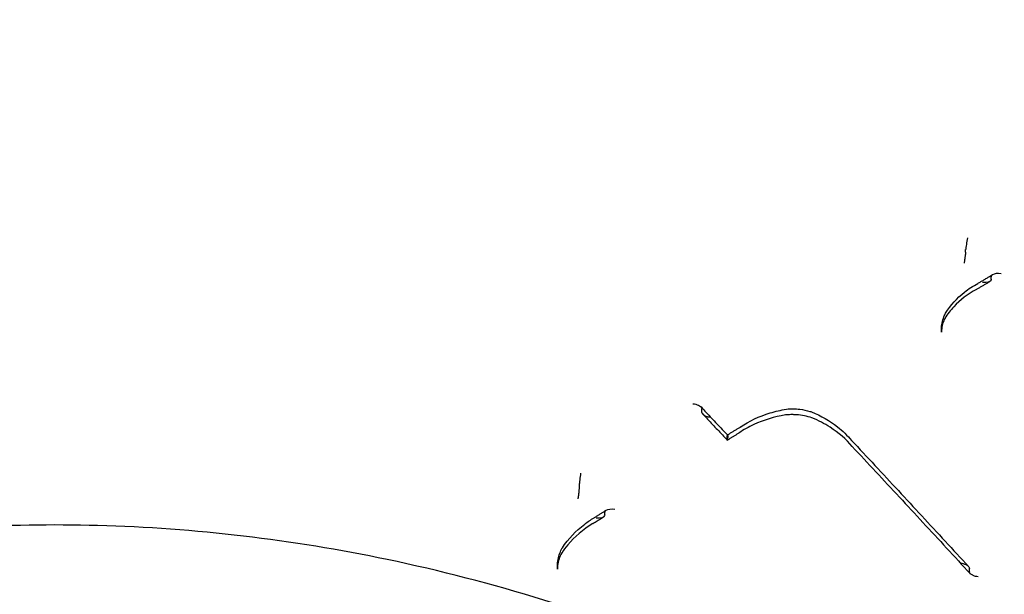
# Model space of a CAD drawing. Units: millimetres. Extents: x -355 to 5447, y -5166 to 4650.
# Drawn here: x 4327 to 4342, y 675 to 683 of the extents above; entities that cross this region are included whole.
import ezdxf

# ---------------------------------------------------------------- set-up
doc = ezdxf.new("R2010")
doc.units = ezdxf.units.MM
doc.header["$LTSCALE"] = 500
doc.layers.add('HAGS-PLAN', color=7, linetype='Continuous')

msp = doc.modelspace()

# ---------------------------------------------------------------- linework, layer by layer
at = {"layer": 'HAGS-PLAN'}
for p, q in [((4341.548, 679.617), (4341.548, 679.653)), ((4341.928, 679.213), (4341.928, 679.249)), ((4341.187, 678.422), (4341.187, 678.464)), ((4337.609, 677.23), (4337.609, 677.277)), ((4337.99, 676.822), (4337.99, 676.876)), ((4335.782, 676.098), (4335.782, 676.139)), ((4336.162, 675.694), (4336.162, 675.735)), ((4335.452, 674.884), (4335.452, 674.929)), ((4341.604, 674.844), (4341.604, 674.894))]:
    msp.add_line(p, q, dxfattribs=at)
for centre, major_axis, ratio, start_param, end_param in [((4327.945, 660.129), (41, 0), 0.866645, -0.899591, 2.242002), ((4327.945, 650.548), (41, 0), 0.866645, -0.899591, 2.242002), ((4327.945, 660.129), (-41, 0), 0.866645, -0.899591, 2.242002), ((4327.945, 648.63), (-44.45, 0), 0.866645, -1.570796, 1.570796), ((4327.945, 648.63), (44.45, 0), 0.866645, -1.570796, 1.570796), ((4327.945, 648.63), (-42.45, 0), 0.866645, -1.570796, 1.570796), ((4327.945, 648.63), (42.45, 0), 0.866645, -1.570796, 1.570796), ((4341.47, 679.563), (0.0737, 0.0676), 0.39091, -0.454391, -0.34413), ((4342.007, 679.303), (0.0737, 0.0676), 0.390867, -3.666277, -3.485656), ((4342.069, 679.236), (0.14, -0.02), 0.427127, 2.652408, 3.10111), ((4342.069, 679.236), (0.14, -0.02), 0.427127, 1.562411, 2.652408), ((4341.78, 679.065), (-0.0493, 0.087), 0.423787, -0.008495, 0.009141), ((4327.945, 650.548), (-41, 0), 0.866645, -0.899591, 2.242002), ((4341.906, 678.385), (0.714, -0.106), 0.806917, -3.022122, -3.021194), ((4337.547, 677.344), (0.0566, -0.0826), 0.311627, 0.426469, 0.576948), ((4338.11, 677.002), (0.0543, -0.084), 0.417301, -0.009328, 0.009895), ((4338.238, 676.922), (-0.0544, 0.0839), 0.417373, -0.009859, 0.009482), ((4338.052, 676.808), (0.0566, -0.0826), 0.311615, -2.795185, -2.715129), ((4335.703, 676.044), (0.0737, 0.0676), 0.390906, -0.404237, -0.344126), ((4336.24, 675.788), (0.0737, 0.0676), 0.390863, -3.616151, -3.485654), ((4336.021, 675.706), (0.14, -0.018), 0.406253, -1.460044, -0.020336), ((4335.928, 675.648), (0.0525, -0.0851), 0.389023, -0.002661, 0.002659), ((4336.147, 674.867), (0.694, -0.057), 0.844335, -3.072559, -3.072397), ((4341.666, 674.776), (0.0566, -0.0826), 0.311859, -2.714591, -2.585335)]:
    msp.add_ellipse(centre, major_axis=major_axis, ratio=ratio, start_param=start_param, end_param=end_param, dxfattribs=at)
at = {"layer": 'HAGS-PLAN', "extrusion": (0, 0, -1)}
for centre, major_axis, ratio, start_param, end_param in [((4341.564, 679.773), (-0.018, -0.127), 0.006895, -2.063555, -0.454546), ((4335.798, 676.259), (0.016, 0.128), 0.017869, -2.717039, -1.108022)]:
    msp.add_ellipse(centre, major_axis=major_axis, ratio=ratio, start_param=start_param, end_param=end_param, dxfattribs=at)
at = {"layer": 'HAGS-PLAN', "extrusion": (2.65687e-16, 2.13526e-19, -1)}
msp.add_ellipse((4341.626, 679.707), major_axis=(0.0737, 0.0676), ratio=0.39091, start_param=-2.797463, end_param=-2.687263, dxfattribs=at)
at = {"layer": 'HAGS-PLAN', "extrusion": (2.47409e-16, -3.91947e-17, -1)}
msp.add_ellipse((4341.788, 679.225), major_axis=(0.14, -0.02), ratio=0.426938, start_param=0.040552, end_param=1.430258, dxfattribs=at)
at = {"layer": 'HAGS-PLAN', "extrusion": (2.66224e-16, -5.67864e-19, -1)}
msp.add_ellipse((4341.85, 679.159), major_axis=(0.0737, 0.0676), ratio=0.390867, start_param=0.344064, end_param=0.524794, dxfattribs=at)
at = {"layer": 'HAGS-PLAN', "extrusion": (3.48287e-16, 5.44776e-17, -1)}
msp.add_ellipse((4341.659, 679.149), major_axis=(0.0494, -0.087), ratio=0.424031, start_param=-0.008615, end_param=0.008859, dxfattribs=at)
at = {"layer": 'HAGS-PLAN', "extrusion": (2.59883e-16, 3.14278e-17, -1)}
msp.add_ellipse((4341.861, 678.443), major_axis=(0.671, -0.075), ratio=0.852554, start_param=-3.238398, end_param=-3.23664, dxfattribs=at)
at = {"layer": 'HAGS-PLAN', "extrusion": (2.23466e-16, 2.9187e-19, -1)}
msp.add_ellipse((4337.672, 677.162), major_axis=(0.0566, -0.0826), ratio=0.311625, start_param=-3.718654, end_param=-3.568065, dxfattribs=at)
at = {"layer": 'HAGS-PLAN', "extrusion": (2.22921e-16, -2.04561e-19, -1)}
msp.add_ellipse((4337.927, 676.89), major_axis=(0.0566, -0.0826), ratio=0.311621, start_param=-0.42647, end_param=-0.346351, dxfattribs=at)
at = {"layer": 'HAGS-PLAN', "extrusion": (3.56406e-16, -1.15296e-16, -1)}
msp.add_ellipse((4339.929, 676.782), major_axis=(-0.0748, -0.0664), ratio=0.423515, start_param=-0.010808, end_param=0.011612, dxfattribs=at)
at = {"layer": 'HAGS-PLAN', "extrusion": (2.65643e-16, 2.77208e-19, -1)}
msp.add_ellipse((4335.86, 676.193), major_axis=(0.0737, 0.0676), ratio=0.390906, start_param=-2.797467, end_param=-2.737391, dxfattribs=at)
at = {"layer": 'HAGS-PLAN', "extrusion": (2.50918e-16, -2.45226e-17, -1)}
for start_param, end_param in [(-3.121304, -2.682395), (-2.682395, -1.582582)]:
    msp.add_ellipse((4336.302, 675.722), major_axis=(0.14, -0.018), ratio=0.406472, start_param=start_param, end_param=end_param, dxfattribs=at)
at = {"layer": 'HAGS-PLAN', "extrusion": (3.74304e-16, 7.47191e-17, -1)}
msp.add_ellipse((4336.052, 675.565), major_axis=(-0.0525, 0.0851), ratio=0.388923, start_param=-0.002799, end_param=0.002555, dxfattribs=at)
at = {"layer": 'HAGS-PLAN', "extrusion": (2.66102e-16, -3.89691e-19, -1)}
msp.add_ellipse((4336.084, 675.64), major_axis=(0.0737, 0.0676), ratio=0.390863, start_param=0.344062, end_param=0.474641, dxfattribs=at)
at = {"layer": 'HAGS-PLAN', "extrusion": (2.64045e-16, 4.1692e-17, -1)}
msp.add_ellipse((4336.086, 674.928), major_axis=(0.634, -0.003), ratio=0.897506, start_param=-3.147894, end_param=-3.145254, dxfattribs=at)
at = {"layer": 'HAGS-PLAN', "extrusion": (2.23015e-16, -1.20801e-19, -1)}
msp.add_ellipse((4341.541, 674.962), major_axis=(0.0566, -0.0826), ratio=0.311862, start_param=-0.556156, end_param=-0.426998, dxfattribs=at)
at = {"layer": 'HAGS-PLAN'}
for points, knots in [([(4300.123, 691.474), (4303.91, 694.081), (4308.167, 696.142), (4317.218, 698.997), (4322.015, 699.783), (4331.655, 699.992), (4336.498, 699.412), (4345.731, 696.94), (4350.122, 695.049), (4357.991, 690.141), (4361.472, 687.13), (4367.151, 680.301), (4369.359, 676.492), (4372.225, 668.609), (4372.945, 664.555), (4372.945, 660.5)], [4.041183, 4.041183, 4.041183, 4.041183, 4.36336, 4.36336, 4.687398, 4.687398, 5.012001, 5.012001, 5.336197, 5.336197, 5.658751, 5.658751, 5.977997, 5.977997, 6.283185, 6.283185, 6.283185, 6.283185]), ([(4341.547, 679.611), (4341.547, 679.611), (4341.547, 679.61), (4341.546, 679.604), (4341.545, 679.597), (4341.543, 679.578), (4341.541, 679.567), (4341.537, 679.539), (4341.534, 679.522), (4341.53, 679.487), (4341.527, 679.471), (4341.525, 679.455)], [0.01864561, 0.01864561, 0.01864561, 0.01864561, 0.01895717, 0.01895717, 0.0219008, 0.0219008, 0.02551449, 0.02551449, 0.03036342, 0.03036342, 0.03500051, 0.03500051, 0.03500051, 0.03500051]), ([(4341.731, 679.152), (4341.746, 679.161), (4341.76, 679.169), (4341.789, 679.187), (4341.804, 679.195), (4341.833, 679.213), (4341.847, 679.221), (4341.877, 679.239), (4341.891, 679.247), (4341.92, 679.265), (4341.935, 679.273), (4341.949, 679.282)], [0.489554029, 0.489554029, 0.489554029, 0.489554029, 0.489932611, 0.489932611, 0.490313921, 0.490313921, 0.49069523, 0.49069523, 0.49107654, 0.49107654, 0.491457849, 0.491457849, 0.491457849, 0.491457849]), ([(4341.249, 678.709), (4341.321, 678.825), (4341.417, 678.931), (4341.592, 679.069), (4341.66, 679.114), (4341.731, 679.152)], [0, 0, 0, 0, 0.4830632, 0.4830632, 0.7489757, 0.7489757, 0.7489757, 0.7489757]), ([(4341.709, 679.062), (4341.722, 679.07), (4341.736, 679.078), (4341.762, 679.094), (4341.775, 679.102), (4341.802, 679.117), (4341.815, 679.125), (4341.841, 679.141), (4341.854, 679.149), (4341.881, 679.164), (4341.894, 679.172), (4341.907, 679.18)], [0.489661078, 0.489661078, 0.489661078, 0.489661078, 0.49000694, 0.49000694, 0.490352802, 0.490352802, 0.490698664, 0.490698664, 0.491044526, 0.491044526, 0.491390388, 0.491390388, 0.491390388, 0.491390388]), ([(4341.708, 679.062), (4341.579, 678.992), (4341.464, 678.903), (4341.321, 678.75), (4341.276, 678.692), (4341.239, 678.632)], [0, 0, 0, 0, 0.4926338, 0.4926338, 0.7574138, 0.7574138, 0.7574138, 0.7574138]), ([(4341.187, 678.463), (4341.187, 678.528), (4341.2, 678.593), (4341.231, 678.672), (4341.239, 678.69), (4341.248, 678.707)], [0, 0, 0, 0, 0.2269175, 0.2269175, 0.2949662, 0.2949662, 0.2949662, 0.2949662]), ([(4341.24, 678.634), (4341.21, 678.577), (4341.192, 678.515), (4341.188, 678.442), (4341.187, 678.432), (4341.187, 678.422)], [0, 0, 0, 0, 0.2560603, 0.2560603, 0.2960263, 0.2960263, 0.2960263, 0.2960263]), ([(4337.475, 677.354), (4337.476, 677.354), (4337.477, 677.354), (4337.492, 677.352), (4337.506, 677.349), (4337.532, 677.342), (4337.545, 677.338), (4337.569, 677.327), (4337.58, 677.32), (4337.592, 677.311), (4337.595, 677.308), (4337.597, 677.306)], [-0.00019964, -0.00019964, -0.00019964, -0.00019964, 0, 0, 0.00432219, 0.00432219, 0.00844538, 0.00844538, 0.01279658, 0.01279658, 0.01411906, 0.01411906, 0.01411906, 0.01411906]), ([(4337.597, 677.306), (4337.623, 677.278), (4337.649, 677.25), (4337.702, 677.195), (4337.728, 677.167), (4337.781, 677.111), (4337.807, 677.083), (4337.859, 677.027), (4337.886, 676.999), (4337.938, 676.944), (4337.964, 676.916), (4337.991, 676.888)], [5.822067757, 5.822067757, 5.822067757, 5.822067757, 5.822928426, 5.822928426, 5.823789096, 5.823789096, 5.824649766, 5.824649766, 5.825510436, 5.825510436, 5.826371042, 5.826371042, 5.826371042, 5.826371042]), ([(4337.597, 677.306), (4337.6, 677.303), (4337.603, 677.299), (4337.607, 677.292), (4337.608, 677.288), (4337.609, 677.285)], [0.014119057, 0.014119057, 0.014119057, 0.014119057, 0.016055012, 0.016055012, 0.017814127, 0.017814127, 0.017814127, 0.017814127]), ([(4337.61, 677.222), (4337.611, 677.217), (4337.613, 677.213), (4337.62, 677.202), (4337.626, 677.196), (4337.644, 677.183), (4337.656, 677.176), (4337.681, 677.166), (4337.692, 677.163), (4337.715, 677.157), (4337.727, 677.155), (4337.738, 677.153)], [0.02296162, 0.02296162, 0.02296162, 0.02296162, 0.0258124, 0.0258124, 0.03005326, 0.03005326, 0.03582105, 0.03582105, 0.04040607, 0.04040607, 0.04477001, 0.04477001, 0.04477001, 0.04477001]), ([(4337.622, 677.201), (4337.646, 677.175), (4337.671, 677.149), (4337.72, 677.097), (4337.744, 677.071), (4337.793, 677.019), (4337.817, 676.993), (4337.866, 676.941), (4337.891, 676.915), (4337.94, 676.863), (4337.964, 676.837), (4337.989, 676.811)], [5.822185404, 5.822185404, 5.822185404, 5.822185404, 5.822989183, 5.822989183, 5.823792961, 5.823792961, 5.824596739, 5.824596739, 5.825400517, 5.825400517, 5.826204296, 5.826204296, 5.826204296, 5.826204296]), ([(4338.183, 677.006), (4338.315, 677.096), (4338.466, 677.167), (4338.706, 677.24), (4338.788, 677.259), (4338.871, 677.273)], [0.0004534, 0.0004534, 0.0004534, 0.0004534, 0.5215492, 0.5215492, 0.7794539, 0.7794539, 0.7794539, 0.7794539]), ([(4338.871, 677.273), (4338.909, 677.277), (4338.948, 677.278), (4338.992, 677.277), (4338.997, 677.277), (4339.004, 677.277), (4339.006, 677.277), (4339.013, 677.276), (4339.019, 677.276), (4339.041, 677.274), (4339.057, 677.273), (4339.124, 677.265), (4339.174, 677.254), (4339.23, 677.237), (4339.239, 677.234), (4339.247, 677.232)], [0, 0, 0, 0, 0.1166799, 0.1166799, 0.1315521, 0.1315521, 0.1371289, 0.1371289, 0.1538603, 0.1538603, 0.2040784, 0.2040784, 0.3554065, 0.3554065, 0.3820685, 0.3820685, 0.3820685, 0.3820685]), ([(4339.247, 677.232), (4339.387, 677.175), (4339.519, 677.099), (4339.711, 676.948), (4339.783, 676.88), (4339.844, 676.806)], [0, 0, 0, 0, 0.4595961, 0.4595961, 0.7742581, 0.7742581, 0.7742581, 0.7742581]), ([(4338.857, 677.186), (4338.69, 677.159), (4338.528, 677.11), (4338.306, 677.006), (4338.232, 676.965), (4338.164, 676.919)], [0, 0, 0, 0, 0.5178935, 0.5178935, 0.7940153, 0.7940153, 0.7940153, 0.7940153]), ([(4339.253, 677.142), (4339.18, 677.167), (4339.101, 677.183), (4339.016, 677.189), (4339.009, 677.189), (4339, 677.19), (4338.997, 677.19), (4338.987, 677.19), (4338.979, 677.191), (4338.948, 677.191), (4338.924, 677.191), (4338.886, 677.188), (4338.871, 677.187), (4338.856, 677.186)], [0, 0, 0, 0, 0.2352254, 0.2352254, 0.2560492, 0.2560492, 0.2638575, 0.2638575, 0.2872849, 0.2872849, 0.3576387, 0.3576387, 0.4032211, 0.4032211, 0.4032211, 0.4032211]), ([(4339.854, 676.716), (4339.764, 676.823), (4339.651, 676.922), (4339.44, 677.056), (4339.349, 677.103), (4339.253, 677.142)], [0, 0, 0, 0, 0.4746854, 0.4746854, 0.7893729, 0.7893729, 0.7893729, 0.7893729]), ([(4337.989, 676.811), (4338, 676.818), (4338.012, 676.825), (4338.035, 676.839), (4338.047, 676.846), (4338.07, 676.861), (4338.082, 676.868), (4338.105, 676.882), (4338.117, 676.889), (4338.14, 676.904), (4338.152, 676.911), (4338.164, 676.918)], [0.457244236, 0.457244236, 0.457244236, 0.457244236, 0.457548386, 0.457548386, 0.457852537, 0.457852537, 0.458156688, 0.458156688, 0.458460838, 0.458460838, 0.458764989, 0.458764989, 0.458764989, 0.458764989]), ([(4337.991, 676.888), (4338.003, 676.896), (4338.016, 676.904), (4338.042, 676.919), (4338.055, 676.927), (4338.081, 676.943), (4338.094, 676.951), (4338.119, 676.967), (4338.132, 676.975), (4338.158, 676.991), (4338.171, 676.999), (4338.184, 677.007)], [0.457008305, 0.457008305, 0.457008305, 0.457008305, 0.457343781, 0.457343781, 0.457679256, 0.457679256, 0.458014732, 0.458014732, 0.458350208, 0.458350208, 0.458685683, 0.458685683, 0.458685683, 0.458685683]), ([(4337.98, 676.818), (4337.98, 676.818), (4337.98, 676.819), (4337.982, 676.831), (4337.984, 676.842), (4337.986, 676.86), (4337.987, 676.868), (4337.989, 676.881), (4337.99, 676.885), (4337.99, 676.887), (4337.991, 676.888), (4337.991, 676.888)], [-0.00020043, -0.00020043, -0.00020043, -0.00020043, 0, 0, 0.00436134, 0.00436134, 0.00851823, 0.00851823, 0.01286735, 0.01286735, 0.01402749, 0.01402749, 0.01402749, 0.01402749]), ([(4337.999, 676.88), (4337.999, 676.88), (4337.999, 676.879), (4337.997, 676.869), (4337.996, 676.859), (4337.994, 676.842), (4337.993, 676.835), (4337.991, 676.821), (4337.99, 676.815), (4337.989, 676.81), (4337.989, 676.81), (4337.989, 676.813), (4337.989, 676.815), (4337.989, 676.819)], [-0.00020032, -0.00020032, -0.00020032, -0.00020032, 0, 0, 0.00385518, 0.00385518, 0.00756588, 0.00756588, 0.01218786, 0.01218786, 0.01557725, 0.01557725, 0.01784328, 0.01784328, 0.01784328, 0.01784328]), ([(4337.991, 676.888), (4337.991, 676.888), (4337.991, 676.887), (4337.99, 676.884), (4337.99, 676.882), (4337.99, 676.88)], [0.014027494, 0.014027494, 0.014027494, 0.014027494, 0.016116248, 0.016116248, 0.0178608, 0.0178608, 0.0178608, 0.0178608]), ([(4339.844, 676.807), (4339.96, 676.682), (4340.077, 676.557), (4340.31, 676.307), (4340.427, 676.181), (4340.66, 675.93), (4340.776, 675.805), (4341.009, 675.553), (4341.126, 675.427), (4341.359, 675.174), (4341.476, 675.048), (4341.592, 674.921)], [5.83425922, 5.83425922, 5.83425922, 5.83425922, 5.83808465, 5.83808465, 5.84191009, 5.84191009, 5.84573553, 5.84573553, 5.84956097, 5.84956097, 5.85338641, 5.85338641, 5.85338641, 5.85338641]), ([(4339.844, 676.807), (4339.844, 676.807), (4339.844, 676.807), (4339.844, 676.806), (4339.844, 676.806), (4339.845, 676.806)], [-0.0034852778, -0.0034852778, -0.0034852778, -0.0034852778, -0.0034060595, -0.0034060595, -0.003260422, -0.003260422, -0.003260422, -0.003260422]), ([(4339.855, 676.715), (4339.972, 676.589), (4340.089, 676.464), (4340.324, 676.212), (4340.441, 676.085), (4340.676, 675.833), (4340.793, 675.706), (4341.028, 675.453), (4341.146, 675.326), (4341.38, 675.071), (4341.498, 674.944), (4341.615, 674.817)], [5.83424134, 5.83424134, 5.83424134, 5.83424134, 5.83809874, 5.83809874, 5.84195614, 5.84195614, 5.84581354, 5.84581354, 5.84967094, 5.84967094, 5.85352834, 5.85352834, 5.85352834, 5.85352834]), ([(4335.762, 675.932), (4335.764, 675.95), (4335.767, 675.97), (4335.772, 676.007), (4335.774, 676.024), (4335.777, 676.052), (4335.778, 676.063), (4335.78, 676.081), (4335.781, 676.088), (4335.781, 676.094), (4335.782, 676.095), (4335.782, 676.095)], [0.00117312, 0.00117312, 0.00117312, 0.00117312, 0.00756987, 0.00756987, 0.01351764, 0.01351764, 0.0179532, 0.0179532, 0.02156792, 0.02156792, 0.02194916, 0.02194916, 0.02194916, 0.02194916]), ([(4335.999, 675.65), (4336.011, 675.658), (4336.023, 675.665), (4336.047, 675.68), (4336.059, 675.688), (4336.084, 675.703), (4336.096, 675.711), (4336.12, 675.726), (4336.132, 675.733), (4336.156, 675.749), (4336.168, 675.756), (4336.18, 675.764)], [0.439731408, 0.439731408, 0.439731408, 0.439731408, 0.440045167, 0.440045167, 0.440359618, 0.440359618, 0.440674069, 0.440674069, 0.44098852, 0.44098852, 0.441302971, 0.441302971, 0.441302971, 0.441302971]), ([(4335.526, 675.202), (4335.613, 675.334), (4335.728, 675.454), (4335.904, 675.589), (4335.951, 675.621), (4335.999, 675.65)], [0, 0, 0, 0, 0.5457845, 0.5457845, 0.7283025, 0.7283025, 0.7283025, 0.7283025]), ([(4335.981, 675.563), (4335.992, 675.57), (4336.003, 675.577), (4336.024, 675.59), (4336.035, 675.597), (4336.057, 675.611), (4336.068, 675.617), (4336.09, 675.631), (4336.1, 675.638), (4336.122, 675.651), (4336.133, 675.658), (4336.144, 675.665)], [0.439801299, 0.439801299, 0.439801299, 0.439801299, 0.440084092, 0.440084092, 0.440366885, 0.440366885, 0.440649678, 0.440649678, 0.440932471, 0.440932471, 0.441215263, 0.441215263, 0.441215263, 0.441215263]), ([(4367.854, 623.301), (4367.847, 623.887), (4367.797, 624.586), (4367.617, 626.188), (4367.479, 627.11), (4367.096, 629.269), (4366.832, 630.532), (4366.145, 633.424), (4365.7, 635.072), (4364.585, 638.756), (4363.886, 640.804), (4362.213, 645.147), (4361.215, 647.446), (4358.956, 652.019), (4357.689, 654.297), (4354.949, 658.583), (4353.491, 660.606), (4350.437, 664.257), (4348.866, 665.911), (4345.652, 668.775), (4344.035, 670.023), (4340.796, 672.074), (4339.192, 672.922), (4336.038, 674.212), (4334.493, 674.696), (4331.497, 675.321), (4330.04, 675.495), (4327.223, 675.571), (4325.849, 675.489), (4323.175, 675.104), (4321.862, 674.801), (4319.28, 673.998), (4318.004, 673.487), (4315.471, 672.267), (4314.215, 671.543), (4311.709, 669.884), (4310.467, 668.933), (4307.988, 666.802), (4306.764, 665.605), (4304.331, 662.968), (4303.139, 661.511), (4300.788, 658.344), (4299.648, 656.618), (4297.432, 652.917), (4296.373, 650.93), (4294.36, 646.736), (4293.422, 644.522), (4291.707, 639.98), (4290.941, 637.646), (4289.659, 633.147), (4289.134, 630.967), (4288.418, 627.257), (4288.182, 625.66), (4288.057, 623.97), (4288.04, 623.618), (4288.036, 623.3)], [0, 0, 0, 0, 3.831659, 3.831659, 8.10839, 8.10839, 13.437935, 13.437935, 20.024198, 20.024198, 28.006566, 28.006566, 36.957643, 36.957643, 46.02887, 46.02887, 54.495008, 54.495008, 62.038695, 62.038695, 68.592811, 68.592811, 74.236034, 74.236034, 79.13424, 79.13424, 83.500263, 83.500263, 87.590482, 87.590482, 91.641868, 91.641868, 95.859549, 95.859549, 100.416728, 100.416728, 105.45054, 105.45054, 111.085944, 111.085944, 117.411576, 117.411576, 124.499929, 124.499929, 132.374822, 132.374822, 140.987742, 140.987742, 150.088803, 150.088803, 158.91899, 158.91899, 166.204863, 166.204863, 168.286329, 168.286329, 168.286329, 168.286329]), ([(4335.981, 675.563), (4335.836, 675.475), (4335.709, 675.366), (4335.575, 675.206), (4335.544, 675.166), (4335.517, 675.124)], [0, 0, 0, 0, 0.5550135, 0.5550135, 0.7349899, 0.7349899, 0.7349899, 0.7349899]), ([(4335.452, 674.927), (4335.452, 674.993), (4335.464, 675.06), (4335.498, 675.149), (4335.511, 675.175), (4335.525, 675.2)], [0, 0, 0, 0, 0.2271562, 0.2271562, 0.3253323, 0.3253323, 0.3253323, 0.3253323]), ([(4335.517, 675.125), (4335.484, 675.067), (4335.463, 675.004), (4335.453, 674.921), (4335.452, 674.903), (4335.452, 674.884)], [0, 0, 0, 0, 0.251655, 0.251655, 0.3251897, 0.3251897, 0.3251897, 0.3251897]), ([(4341.603, 674.901), (4341.603, 674.904), (4341.602, 674.907), (4341.597, 674.916), (4341.592, 674.922), (4341.576, 674.935), (4341.565, 674.942), (4341.542, 674.953), (4341.529, 674.957), (4341.503, 674.965), (4341.488, 674.968), (4341.473, 674.97), (4341.473, 674.97), (4341.472, 674.97)], [-0.01773364, -0.01773364, -0.01773364, -0.01773364, -0.01608151, -0.01608151, -0.0128272, -0.0128272, -0.00847688, -0.00847688, -0.00433911, -0.00433911, 0, 0, 0.00019998, 0.00019998, 0.00019998, 0.00019998]), ([(4341.734, 674.768), (4341.734, 674.768), (4341.733, 674.768), (4341.72, 674.77), (4341.708, 674.772), (4341.684, 674.778), (4341.673, 674.782), (4341.649, 674.792), (4341.637, 674.799), (4341.619, 674.812), (4341.613, 674.818), (4341.606, 674.829), (4341.605, 674.833), (4341.604, 674.837)], [-0.0454525, -0.0454525, -0.0454525, -0.0454525, -0.04529932, -0.04529932, -0.04056937, -0.04056937, -0.03601021, -0.03601021, -0.03019014, -0.03019014, -0.02592283, -0.02592283, -0.02313168, -0.02313168, -0.02313168, -0.02313168])]:
    msp.add_open_spline(points, degree=3, knots=knots, dxfattribs=at)
for points in [[(4341.731, 679.152), (4341.731, 679.152), (4341.731, 679.152), (4341.731, 679.152)], [(4341.249, 678.709), (4341.249, 678.709), (4341.248, 678.708), (4341.248, 678.707)], [(4341.24, 678.634), (4341.24, 678.634), (4341.24, 678.633), (4341.239, 678.632)], [(4338.871, 677.273), (4338.871, 677.273), (4338.871, 677.273), (4338.871, 677.273)], [(4339.247, 677.232), (4339.247, 677.232), (4339.247, 677.232), (4339.247, 677.232)], [(4338.856, 677.186), (4338.857, 677.186), (4338.857, 677.186), (4338.857, 677.186)], [(4339.253, 677.142), (4339.253, 677.142), (4339.253, 677.142), (4339.253, 677.142)], [(4338.183, 677.006), (4338.183, 677.006), (4338.183, 677.006), (4338.183, 677.006)], [(4339.844, 676.806), (4339.844, 676.806), (4339.844, 676.806), (4339.845, 676.806)], [(4335.525, 675.2), (4335.525, 675.201), (4335.526, 675.201), (4335.526, 675.202)], [(4335.517, 675.124), (4335.517, 675.124), (4335.517, 675.125), (4335.517, 675.125)]]:
    msp.add_open_spline(points, degree=3, dxfattribs=at)

doc.saveas('drawing.dxf')
